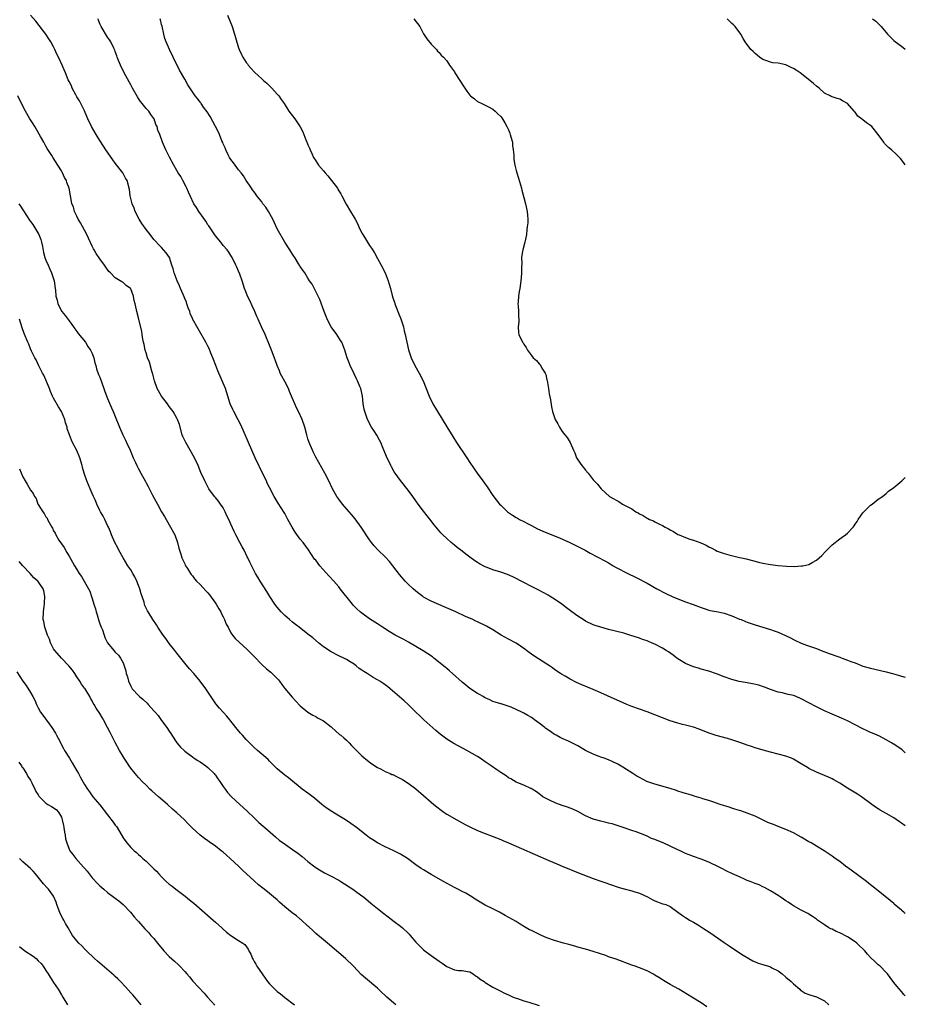
# Model space of a CAD drawing. Units: inches. Extents: x 2550000 to 2553000, y 1554000 to 1557000.
# Drawn here: x 2552770 to 2553000, y 1556249 to 1556505 of the extents above; entities that cross this region are included whole.
import ezdxf

# ---------------------------------------------------------------- set-up
doc = ezdxf.new("R2010")
doc.units = ezdxf.units.IN
doc.header["$MEASUREMENT"] = 0
doc.layers.add('LD25501554_10ft', color=31, linetype='Continuous')

msp = doc.modelspace()

# ---------------------------------------------------------------- linework, layer by layer
at = {"layer": 'LD25501554_10ft'}
for points, elevation in [([(2553000, 1556272.69), (2552999.62, 1556273), (2552999.29, 1556273.29), (2552999, 1556273.52), (2552997.15, 1556275.15), (2552997, 1556275.26), (2552996.07, 1556276.07), (2552991.62, 1556279.62), (2552991, 1556280.09), (2552989.89, 1556281), (2552985.98, 1556283.98), (2552984.51, 1556285), (2552983, 1556286.16), (2552981.79, 1556287), (2552981, 1556287.57), (2552978.95, 1556288.95), (2552977, 1556290.14), (2552975.57, 1556291), (2552975, 1556291.33), (2552973, 1556292.54), (2552971, 1556293.63), (2552969, 1556294.53), (2552967, 1556295.29), (2552965.79, 1556295.79), (2552965, 1556296.06), (2552964.36, 1556296.36), (2552962.98, 1556296.98), (2552961, 1556297.92), (2552959, 1556298.78), (2552957.32, 1556299.32), (2552957, 1556299.45), (2552955.76, 1556299.76), (2552955, 1556300.04), (2552954.26, 1556300.26), (2552952, 1556301), (2552949.81, 1556301.81), (2552949, 1556302.07), (2552947.5, 1556302.5), (2552947, 1556302.66), (2552945.18, 1556303.18), (2552945, 1556303.21), (2552943.65, 1556303.65), (2552943, 1556303.81), (2552942.14, 1556304.14), (2552941, 1556304.49), (2552940.63, 1556304.63), (2552939, 1556305.14), (2552935, 1556306.31), (2552932.97, 1556307), (2552931, 1556307.96), (2552930.36, 1556308.36), (2552929.26, 1556309), (2552926.69, 1556310.69), (2552925.43, 1556311.43), (2552924.1, 1556312.1), (2552923, 1556312.57), (2552921.85, 1556313), (2552921, 1556313.29), (2552920.52, 1556313.48), (2552919, 1556314.03), (2552917.03, 1556315.03), (2552915, 1556316.2), (2552913.47, 1556317), (2552912.59, 1556317.41), (2552911, 1556318.1), (2552910.4, 1556318.4), (2552909.4, 1556319), (2552909, 1556319.2), (2552907.91, 1556319.91), (2552906.75, 1556320.75), (2552906.47, 1556321), (2552905, 1556322.08), (2552903.8, 1556323), (2552903.33, 1556323.33), (2552903, 1556323.56), (2552902.07, 1556324.07), (2552901, 1556324.75), (2552900.82, 1556324.82), (2552900.45, 1556325), (2552897.73, 1556326.27), (2552895.09, 1556327.09), (2552895, 1556327.13), (2552893.57, 1556327.57), (2552893, 1556327.77), (2552892.2, 1556328.2), (2552891, 1556328.69), (2552890.81, 1556328.81), (2552890.44, 1556329), (2552889.52, 1556329.52), (2552889, 1556329.79), (2552887, 1556331.1), (2552885.99, 1556331.99), (2552885, 1556332.75), (2552882.47, 1556335), (2552881.71, 1556335.71), (2552881, 1556336.28), (2552880.62, 1556336.62), (2552877.7, 1556339), (2552877.31, 1556339.31), (2552876.14, 1556340.14), (2552874.91, 1556340.91), (2552873, 1556342.01), (2552871.12, 1556343.12), (2552869.84, 1556343.84), (2552867.64, 1556345), (2552866.07, 1556345.93), (2552864.33, 1556347), (2552863.55, 1556347.55), (2552863, 1556347.87), (2552862.33, 1556348.33), (2552861, 1556349.19), (2552859, 1556350.63), (2552858.53, 1556351), (2552857.74, 1556351.74), (2552856.75, 1556352.75), (2552856.53, 1556353), (2552853.39, 1556357), (2552853, 1556357.48), (2552851.68, 1556359), (2552850.39, 1556360.39), (2552848.1, 1556363), (2552847.6, 1556363.6), (2552847, 1556364.41), (2552846.73, 1556364.73), (2552845.9, 1556365.91), (2552845.1, 1556367.1), (2552843.71, 1556369), (2552843, 1556369.93), (2552841.71, 1556371.71), (2552840.92, 1556373), (2552839.81, 1556375), (2552839, 1556376.54), (2552838.83, 1556376.83), (2552837.26, 1556379.26), (2552836.21, 1556381), (2552835, 1556383.3), (2552834.45, 1556384.45), (2552834.21, 1556385), (2552833.48, 1556386.52), (2552831.32, 1556391), (2552830.41, 1556393), (2552827.58, 1556399.58), (2552826.89, 1556400.89), (2552825.74, 1556403), (2552825.52, 1556403.52), (2552824.82, 1556405), (2552823.9, 1556407.9), (2552823.57, 1556409), (2552822.75, 1556411), (2552822.18, 1556412.18), (2552821.86, 1556413), (2552821.6, 1556413.6), (2552821.06, 1556415), (2552820.52, 1556416.52), (2552820.33, 1556417), (2552819.82, 1556418.18), (2552819.36, 1556419.36), (2552819, 1556420.03), (2552818.45, 1556421), (2552816.53, 1556424.53), (2552815.06, 1556427.06), (2552815, 1556427.19), (2552814.45, 1556428.45), (2552814.3, 1556429), (2552813.95, 1556429.95), (2552813.6, 1556431), (2552813.44, 1556431.44), (2552813, 1556432.36), (2552812.84, 1556432.84), (2552812.57, 1556433.43), (2552811.94, 1556435), (2552811.7, 1556435.7), (2552811.04, 1556437), (2552810.3, 1556439), (2552810.04, 1556440.04), (2552809.69, 1556441), (2552809.02, 1556443.02), (2552808.2, 1556444.2), (2552807, 1556445.58), (2552806.29, 1556446.29), (2552805.33, 1556447.33), (2552805, 1556447.73), (2552804.07, 1556449), (2552803, 1556450.27), (2552801.89, 1556451.89), (2552801.17, 1556453), (2552800.14, 1556455), (2552799.86, 1556455.86), (2552799.38, 1556457), (2552798.87, 1556459), (2552798.65, 1556460.65), (2552798.07, 1556463), (2552797.65, 1556463.65), (2552796.93, 1556465), (2552795, 1556467.55), (2552794.4, 1556468.4), (2552793.93, 1556469), (2552793, 1556470.37), (2552792.54, 1556471), (2552791.95, 1556471.95), (2552791, 1556473.39), (2552790, 1556475), (2552788.84, 1556477), (2552787.89, 1556479), (2552787.65, 1556479.65), (2552787, 1556481.09), (2552786.04, 1556483), (2552785.68, 1556483.68), (2552785, 1556484.78), (2552784.73, 1556485.27), (2552783.84, 1556487), (2552783.59, 1556487.59), (2552783, 1556488.76), (2552782.8, 1556489.2), (2552782.06, 1556491), (2552781.74, 1556491.74), (2552781.21, 1556493), (2552780.29, 1556495), (2552779.86, 1556495.86), (2552779.35, 1556497), (2552779, 1556497.71), (2552778.26, 1556499), (2552777.79, 1556499.79), (2552776.99, 1556500.99), (2552774.39, 1556504.39), (2552773, 1556505.96)], 7400), ([(2552824.09, 1556505.91), (2552825.31, 1556503), (2552825.95, 1556501), (2552826.17, 1556500.17), (2552827, 1556497.49), (2552827.17, 1556497), (2552827.72, 1556495.72), (2552828.13, 1556495), (2552829, 1556493.65), (2552829.27, 1556493.27), (2552829.48, 1556493), (2552830.19, 1556492.19), (2552831.11, 1556491.11), (2552833, 1556489.39), (2552833.47, 1556489), (2552834.28, 1556488.28), (2552835.63, 1556487), (2552837, 1556485.43), (2552837.4, 1556485), (2552838.07, 1556484.07), (2552838.81, 1556483), (2552840.07, 1556481), (2552841.56, 1556479), (2552842.96, 1556476.96), (2552843.63, 1556475.63), (2552844.44, 1556473.56), (2552844.7, 1556473), (2552844.81, 1556472.81), (2552845, 1556472.31), (2552845.42, 1556471.42), (2552845.55, 1556471), (2552846.03, 1556470.03), (2552846.45, 1556469), (2552847, 1556468.09), (2552847.46, 1556467.46), (2552847.74, 1556467), (2552849, 1556465.53), (2552849.43, 1556465), (2552850.19, 1556464.19), (2552852.64, 1556461), (2552852.78, 1556460.78), (2552853, 1556460.36), (2552853.52, 1556459.52), (2552853.77, 1556459), (2552854.87, 1556456.87), (2552856.06, 1556455), (2552857, 1556453.44), (2552857.25, 1556453), (2552857.83, 1556451.83), (2552858.19, 1556451), (2552859, 1556449.35), (2552859.19, 1556449), (2552859.9, 1556447.9), (2552861, 1556446.15), (2552861.48, 1556445.47), (2552862.23, 1556444.23), (2552863, 1556442.79), (2552863.99, 1556441), (2552865, 1556439), (2552865.82, 1556437), (2552866.09, 1556436.09), (2552866.38, 1556435), (2552866.81, 1556433.19), (2552867, 1556432.57), (2552867.41, 1556431.41), (2552867.52, 1556431), (2552867.84, 1556430.16), (2552868.53, 1556428.53), (2552869.1, 1556427.1), (2552869.75, 1556425), (2552869.99, 1556423.99), (2552870.26, 1556423), (2552870.64, 1556421), (2552871.07, 1556419.07), (2552871.81, 1556417), (2552872.73, 1556415), (2552873.84, 1556413), (2552874.93, 1556411), (2552876.47, 1556407), (2552877.42, 1556405), (2552878.57, 1556403), (2552881.05, 1556399.05), (2552882.56, 1556396.56), (2552883.55, 1556395), (2552886.23, 1556391), (2552887, 1556389.81), (2552888.91, 1556387), (2552890.34, 1556385), (2552891.48, 1556383.48), (2552893, 1556381.25), (2552894.73, 1556379), (2552895, 1556378.68), (2552896.77, 1556377), (2552897, 1556376.82), (2552898.08, 1556376.08), (2552899, 1556375.55), (2552899.33, 1556375.33), (2552899.93, 1556375), (2552901, 1556374.48), (2552901.94, 1556373.94), (2552903, 1556373.43), (2552904.58, 1556372.58), (2552905.95, 1556371.95), (2552907, 1556371.52), (2552910.26, 1556370.26), (2552912.99, 1556369), (2552914.33, 1556368.33), (2552916.91, 1556367), (2552918.26, 1556366.26), (2552922.2, 1556364.2), (2552923, 1556363.7), (2552923.45, 1556363.45), (2552924.18, 1556363), (2552925, 1556362.55), (2552927.97, 1556361), (2552930.02, 1556360.02), (2552931.35, 1556359.35), (2552931.98, 1556359), (2552933, 1556358.46), (2552935.52, 1556357), (2552937.82, 1556355.82), (2552939.52, 1556355), (2552941, 1556354.37), (2552943, 1556353.62), (2552944.94, 1556352.94), (2552947, 1556352.15), (2552947.85, 1556351.85), (2552949, 1556351.49), (2552949.39, 1556351.39), (2552951.41, 1556351), (2552953, 1556350.67), (2552955, 1556349.98), (2552957, 1556349.15), (2552957.39, 1556349), (2552958.51, 1556348.51), (2552959, 1556348.33), (2552961, 1556347.65), (2552965, 1556346.4), (2552965.94, 1556346.06), (2552967, 1556345.7), (2552968.9, 1556344.9), (2552970.24, 1556344.24), (2552971, 1556343.82), (2552971.55, 1556343.55), (2552973, 1556342.89), (2552974.37, 1556342.37), (2552977, 1556341.46), (2552978.15, 1556341), (2552980.23, 1556340.23), (2552981, 1556339.93), (2552981.72, 1556339.72), (2552983, 1556339.21), (2552983.17, 1556339.17), (2552983.62, 1556339), (2552985, 1556338.51), (2552985.86, 1556338.14), (2552987, 1556337.74), (2552989, 1556336.95), (2552991, 1556336.37), (2552995, 1556335.44), (2552996.65, 1556335), (2552998.47, 1556334.47), (2552999, 1556334.35), (2553000, 1556334.03)], 7370), ([(2553000, 1556295.43), (2552999, 1556296.18), (2552998.51, 1556296.51), (2552997, 1556297.5), (2552995, 1556298.68), (2552993.51, 1556299.51), (2552993, 1556299.87), (2552992.29, 1556300.29), (2552991, 1556301.23), (2552989, 1556302.75), (2552988.65, 1556303), (2552987.64, 1556303.64), (2552985, 1556305.26), (2552983, 1556306.51), (2552981.42, 1556307.42), (2552981, 1556307.62), (2552980.07, 1556308.07), (2552977, 1556309.36), (2552975, 1556310.35), (2552974.58, 1556310.58), (2552973, 1556311.59), (2552971, 1556312.79), (2552970.51, 1556313), (2552969, 1556313.57), (2552967, 1556314.08), (2552965, 1556314.57), (2552963.09, 1556315.09), (2552961, 1556315.72), (2552960.05, 1556316.05), (2552959, 1556316.38), (2552957.34, 1556317), (2552955, 1556317.81), (2552953.85, 1556318.15), (2552950.93, 1556318.93), (2552949.4, 1556319.4), (2552947.94, 1556319.94), (2552946.52, 1556320.52), (2552945, 1556321.07), (2552943, 1556321.62), (2552942.22, 1556321.78), (2552941, 1556322.09), (2552939, 1556322.69), (2552937, 1556323.47), (2552935, 1556324.29), (2552933, 1556325.05), (2552929, 1556326.48), (2552927.72, 1556327), (2552925.84, 1556327.84), (2552924.43, 1556328.43), (2552921, 1556329.98), (2552919, 1556330.85), (2552917.49, 1556331.49), (2552916.07, 1556332.07), (2552914.68, 1556332.68), (2552913, 1556333.52), (2552911.72, 1556334.28), (2552910.8, 1556334.8), (2552910.53, 1556335), (2552909.61, 1556335.61), (2552909, 1556336.07), (2552908.45, 1556336.45), (2552907.7, 1556337), (2552907, 1556337.47), (2552903.59, 1556339.59), (2552903, 1556340.01), (2552902.43, 1556340.43), (2552901.72, 1556341), (2552901.3, 1556341.3), (2552899, 1556342.85), (2552897, 1556343.92), (2552895.11, 1556345), (2552893, 1556346.35), (2552891.32, 1556347.32), (2552889, 1556348.42), (2552888.59, 1556348.59), (2552887.74, 1556349), (2552885.85, 1556349.85), (2552883.38, 1556351), (2552880.35, 1556352.35), (2552877, 1556353.8), (2552875, 1556354.85), (2552874.79, 1556355), (2552873.78, 1556355.78), (2552873, 1556356.4), (2552872.28, 1556357), (2552871, 1556358.23), (2552870.22, 1556359), (2552868.75, 1556360.75), (2552867.03, 1556363), (2552866.12, 1556364.12), (2552865, 1556365.29), (2552863.25, 1556367), (2552862.17, 1556368.17), (2552861.5, 1556369), (2552861, 1556369.69), (2552858.82, 1556373), (2552857.21, 1556375.21), (2552856.3, 1556376.3), (2552855.66, 1556377), (2552853.93, 1556379), (2552853, 1556380.26), (2552852.48, 1556381), (2552851.35, 1556383), (2552850.39, 1556385), (2552849.37, 1556387), (2552847, 1556391.18), (2552846.4, 1556392.4), (2552846.13, 1556393), (2552845.3, 1556395), (2552845, 1556395.93), (2552844.7, 1556397), (2552844.17, 1556399), (2552843.48, 1556401), (2552842.56, 1556403), (2552842.03, 1556404.03), (2552841.59, 1556405), (2552841, 1556406.43), (2552840.22, 1556408.22), (2552839.9, 1556409), (2552839, 1556410.85), (2552838.22, 1556412.22), (2552837.8, 1556413), (2552837.58, 1556413.58), (2552836.96, 1556415), (2552836.49, 1556416.49), (2552835.53, 1556419), (2552835, 1556420.23), (2552833.87, 1556423), (2552832.94, 1556425.06), (2552832.04, 1556427), (2552831.72, 1556427.72), (2552831.19, 1556429), (2552830.51, 1556430.51), (2552829.88, 1556431.88), (2552829.34, 1556433), (2552829, 1556433.91), (2552828.55, 1556435), (2552827.89, 1556437), (2552827.31, 1556438.69), (2552827, 1556439.49), (2552826.5, 1556440.5), (2552826.29, 1556441), (2552825.32, 1556443), (2552825, 1556443.55), (2552824.43, 1556444.43), (2552824, 1556445), (2552823, 1556446.15), (2552822.35, 1556447), (2552821, 1556448.64), (2552819.23, 1556451.23), (2552819, 1556451.54), (2552818.46, 1556452.46), (2552816.71, 1556455), (2552816.05, 1556456.05), (2552815.41, 1556457), (2552814.4, 1556459), (2552814.01, 1556460.01), (2552813.53, 1556461), (2552813.41, 1556461.41), (2552812.53, 1556463), (2552812.02, 1556464.02), (2552811.34, 1556465), (2552811, 1556465.58), (2552810.23, 1556467), (2552809.05, 1556469.05), (2552808.09, 1556471), (2552807.76, 1556471.76), (2552807.26, 1556473), (2552806.53, 1556475), (2552806.06, 1556476.06), (2552805.83, 1556477), (2552805.55, 1556477.55), (2552805.08, 1556479), (2552805, 1556479.15), (2552804.19, 1556480.19), (2552803.66, 1556481), (2552803, 1556481.74), (2552801.98, 1556483), (2552801.52, 1556483.52), (2552801, 1556484.35), (2552800.74, 1556484.74), (2552799.46, 1556487), (2552799, 1556487.89), (2552797.34, 1556491), (2552796.32, 1556493), (2552795.83, 1556494.17), (2552795.51, 1556495), (2552795.43, 1556495.43), (2552795, 1556496.49), (2552794.87, 1556496.87), (2552794.58, 1556497.42), (2552793.85, 1556499), (2552793.53, 1556499.54), (2552793, 1556500.26), (2552791.35, 1556503), (2552791.22, 1556503.22), (2552791, 1556503.69), (2552790.61, 1556504.61), (2552790.47, 1556505)], 7390), ([(2553000, 1556314.45), (2552999.15, 1556315.15), (2552997, 1556316.66), (2552996.78, 1556316.78), (2552996.43, 1556317), (2552995, 1556317.81), (2552993.27, 1556318.73), (2552992.7, 1556319), (2552991.48, 1556319.48), (2552991, 1556319.71), (2552990.1, 1556320.1), (2552989, 1556320.6), (2552985, 1556322.74), (2552983.45, 1556323.45), (2552981, 1556324.45), (2552979, 1556325.35), (2552977, 1556326.33), (2552973, 1556328.44), (2552971.67, 1556329), (2552971, 1556329.26), (2552969.58, 1556329.58), (2552968.01, 1556329.99), (2552967, 1556330.17), (2552965, 1556330.83), (2552963.45, 1556331.45), (2552961.96, 1556331.96), (2552960.35, 1556332.35), (2552959, 1556332.59), (2552956.92, 1556332.92), (2552955, 1556333.41), (2552953, 1556334.16), (2552951, 1556334.93), (2552949, 1556335.57), (2552947, 1556336.14), (2552946.36, 1556336.36), (2552945, 1556336.78), (2552943, 1556337.64), (2552941, 1556338.82), (2552940.73, 1556339), (2552939.75, 1556339.75), (2552938.59, 1556340.59), (2552937.98, 1556341), (2552937, 1556341.61), (2552935, 1556342.64), (2552934.74, 1556342.74), (2552934.15, 1556343), (2552933.32, 1556343.32), (2552933, 1556343.47), (2552931.84, 1556343.84), (2552931, 1556344.17), (2552928.5, 1556345), (2552927, 1556345.45), (2552923, 1556346.47), (2552921.01, 1556347.01), (2552919.49, 1556347.49), (2552919, 1556347.68), (2552917, 1556348.63), (2552916.4, 1556349), (2552915, 1556349.91), (2552913.51, 1556351), (2552912.1, 1556352.1), (2552910.89, 1556353), (2552909, 1556354.27), (2552907.84, 1556355), (2552907.31, 1556355.31), (2552906.03, 1556356.03), (2552904.73, 1556356.73), (2552903, 1556357.61), (2552901, 1556358.61), (2552898.12, 1556360.12), (2552896.73, 1556360.73), (2552895, 1556361.32), (2552893, 1556361.93), (2552891.48, 1556362.52), (2552891, 1556362.68), (2552889.47, 1556363.47), (2552889, 1556363.79), (2552888.27, 1556364.27), (2552887, 1556365.24), (2552885.99, 1556365.99), (2552885, 1556366.77), (2552883.73, 1556367.73), (2552883, 1556368.32), (2552882.18, 1556369), (2552881, 1556370.02), (2552879.97, 1556371), (2552879.49, 1556371.49), (2552879, 1556372.09), (2552878.57, 1556372.57), (2552878.23, 1556373), (2552877.69, 1556373.69), (2552877, 1556374.62), (2552875.95, 1556375.95), (2552875, 1556377.13), (2552873.59, 1556379), (2552873, 1556379.85), (2552872.23, 1556381), (2552871, 1556382.65), (2552869, 1556385.12), (2552867.65, 1556387), (2552867.39, 1556387.39), (2552866.67, 1556388.67), (2552866.49, 1556389), (2552865.39, 1556391.39), (2552864.79, 1556392.79), (2552864.53, 1556393.47), (2552863.88, 1556395), (2552863.59, 1556395.59), (2552862.88, 1556396.88), (2552862.13, 1556398.13), (2552861.51, 1556399), (2552860.44, 1556401), (2552859.74, 1556403), (2552859.6, 1556403.6), (2552859.36, 1556405), (2552859.13, 1556407), (2552858.69, 1556409), (2552858.49, 1556409.51), (2552857.86, 1556411), (2552857.56, 1556411.56), (2552857, 1556412.84), (2552855.94, 1556415), (2552855.66, 1556415.66), (2552855.15, 1556417), (2552854.52, 1556419), (2552853.74, 1556421), (2552853.46, 1556421.46), (2552852.46, 1556423), (2552851.04, 1556425), (2552849.97, 1556427), (2552849.73, 1556427.73), (2552849.16, 1556429), (2552848.11, 1556432.11), (2552847.68, 1556433), (2552846.1, 1556436.1), (2552845.42, 1556437), (2552845, 1556437.62), (2552844.17, 1556439), (2552843.7, 1556439.7), (2552843, 1556440.67), (2552842.89, 1556440.89), (2552842.46, 1556441.54), (2552841.56, 1556443), (2552841.37, 1556443.37), (2552841, 1556443.85), (2552840.58, 1556444.58), (2552840.28, 1556445), (2552839, 1556446.97), (2552837, 1556450.47), (2552836.23, 1556452.23), (2552835.86, 1556453), (2552834.72, 1556455), (2552834.07, 1556456.07), (2552833.31, 1556457), (2552833, 1556457.45), (2552831.76, 1556459), (2552831.48, 1556459.48), (2552831, 1556460.07), (2552830.61, 1556460.61), (2552830.31, 1556461), (2552829.83, 1556461.83), (2552829, 1556462.99), (2552828.23, 1556464.23), (2552827.66, 1556465), (2552827, 1556465.78), (2552825.64, 1556467.64), (2552825, 1556468.43), (2552824.67, 1556469), (2552824.31, 1556469.69), (2552823.66, 1556471), (2552823.48, 1556471.48), (2552823, 1556472.54), (2552822.88, 1556472.88), (2552822.67, 1556473.33), (2552822.02, 1556475), (2552821.72, 1556475.72), (2552821.04, 1556477.04), (2552819.61, 1556479.61), (2552818.83, 1556480.83), (2552817.92, 1556482.08), (2552817.28, 1556483), (2552817.18, 1556483.18), (2552817, 1556483.38), (2552816.32, 1556484.32), (2552815.76, 1556485), (2552815, 1556486.03), (2552813.85, 1556487.85), (2552813, 1556489.3), (2552811.67, 1556491.67), (2552810.03, 1556495), (2552809.08, 1556497), (2552808.23, 1556499), (2552807.89, 1556499.89), (2552807.63, 1556501), (2552807.12, 1556503.12), (2552807, 1556503.54), (2552806.75, 1556504.75), (2552806.67, 1556505)], 7380), ([(2552872.49, 1556505), (2552874.01, 1556503), (2552875, 1556501.14), (2552875.83, 1556499.83), (2552877, 1556498.46), (2552878.33, 1556497), (2552878.64, 1556496.64), (2552879, 1556496.28), (2552879.56, 1556495.56), (2552880.15, 1556495), (2552881, 1556494.07), (2552881.7, 1556493), (2552882.23, 1556492.23), (2552883, 1556491.21), (2552883.14, 1556491), (2552884.44, 1556489), (2552885, 1556487.99), (2552885.66, 1556487), (2552886.24, 1556486.24), (2552887, 1556485.17), (2552887.19, 1556485), (2552888.23, 1556484.23), (2552889, 1556483.54), (2552890.09, 1556483), (2552891, 1556482.58), (2552891.88, 1556482.12), (2552893, 1556481.51), (2552893.57, 1556481), (2552894.3, 1556480.3), (2552895, 1556479.67), (2552895.3, 1556479.3), (2552896.05, 1556477.95), (2552896.6, 1556477), (2552897, 1556476.19), (2552897.35, 1556475.35), (2552897.48, 1556475), (2552897.68, 1556474.32), (2552898.03, 1556473), (2552898.09, 1556472.09), (2552898.27, 1556471), (2552898.38, 1556469.62), (2552898.39, 1556469), (2552898.43, 1556468.43), (2552898.64, 1556467), (2552899, 1556465.63), (2552899.19, 1556465), (2552899.66, 1556463.66), (2552900.44, 1556461), (2552900.52, 1556460.52), (2552901, 1556458.64), (2552901.44, 1556457), (2552901.88, 1556455), (2552901.99, 1556453.99), (2552902.03, 1556453), (2552902.03, 1556452.03), (2552901.89, 1556451), (2552901.76, 1556450.24), (2552901.68, 1556449), (2552901.36, 1556447.36), (2552901.31, 1556447), (2552900.75, 1556445), (2552900.69, 1556444.69), (2552900.44, 1556443), (2552900.47, 1556441.53), (2552900.42, 1556440.42), (2552900.41, 1556439), (2552900.29, 1556437.71), (2552900.24, 1556437), (2552899.99, 1556435), (2552899.82, 1556434.18), (2552899.64, 1556433), (2552899.53, 1556431.53), (2552899.47, 1556431), (2552899.51, 1556430.49), (2552899.6, 1556429), (2552899.59, 1556427.59), (2552899.69, 1556427), (2552899.72, 1556426.28), (2552899.52, 1556425), (2552899.59, 1556423.59), (2552899.68, 1556423), (2552900.69, 1556421), (2552900.83, 1556420.83), (2552901, 1556420.56), (2552901.65, 1556419.65), (2552901.99, 1556419), (2552903, 1556417.58), (2552903.45, 1556417), (2552904.27, 1556416.27), (2552905, 1556415.39), (2552905.21, 1556415.21), (2552905.67, 1556414.33), (2552906.53, 1556413), (2552906.68, 1556412.68), (2552907, 1556411.3), (2552907.07, 1556411.07), (2552907.41, 1556409), (2552907.62, 1556407.62), (2552907.96, 1556406.04), (2552908.21, 1556404.21), (2552908.47, 1556403), (2552909.12, 1556401), (2552909.81, 1556399.81), (2552910.24, 1556399), (2552910.55, 1556398.55), (2552911, 1556397.81), (2552911.67, 1556397), (2552912.26, 1556396.26), (2552913.01, 1556395.01), (2552913.9, 1556393), (2552914.27, 1556392.27), (2552914.7, 1556391), (2552915, 1556390.51), (2552916.04, 1556389), (2552916.5, 1556388.5), (2552917, 1556387.82), (2552917.68, 1556387), (2552919, 1556385.33), (2552919.27, 1556385), (2552920.15, 1556384.15), (2552921.07, 1556383), (2552923.21, 1556381), (2552924.4, 1556380.4), (2552925, 1556380), (2552925.67, 1556379.67), (2552926.61, 1556379), (2552927, 1556378.83), (2552927.45, 1556378.55), (2552929, 1556377.74), (2552930.06, 1556377), (2552930.69, 1556376.69), (2552931, 1556376.44), (2552932.01, 1556376.01), (2552933, 1556375.31), (2552933.22, 1556375.22), (2552933.62, 1556375), (2552934.64, 1556374.64), (2552935, 1556374.42), (2552936.23, 1556373.77), (2552937, 1556373.43), (2552937.72, 1556373), (2552938.57, 1556372.57), (2552939, 1556372.28), (2552939.85, 1556371.85), (2552941, 1556371.14), (2552941.3, 1556371), (2552943, 1556370.32), (2552944.07, 1556369.93), (2552945, 1556369.64), (2552946.92, 1556368.92), (2552948.3, 1556368.3), (2552949, 1556367.92), (2552949.64, 1556367.64), (2552950.73, 1556367), (2552951.21, 1556366.79), (2552953, 1556366.15), (2552954.21, 1556365.79), (2552957, 1556365.13), (2552957.49, 1556365), (2552958.74, 1556364.74), (2552960.31, 1556364.31), (2552961.9, 1556363.9), (2552963, 1556363.65), (2552965, 1556363.29), (2552967, 1556363.04), (2552969.13, 1556362.87), (2552971.17, 1556362.83), (2552973.07, 1556362.93), (2552973.42, 1556363), (2552975, 1556363.35), (2552975.87, 1556363.87), (2552977, 1556364.46), (2552977.63, 1556365), (2552978.32, 1556365.68), (2552979.28, 1556366.72), (2552981, 1556368.42), (2552983, 1556369.96), (2552983.63, 1556370.37), (2552984.46, 1556371), (2552985, 1556371.47), (2552986.43, 1556373), (2552986.69, 1556373.31), (2552987, 1556373.79), (2552987.49, 1556374.51), (2552987.81, 1556375), (2552989, 1556376.7), (2552989.27, 1556377), (2552990.13, 1556377.87), (2552991, 1556378.68), (2552991.43, 1556379), (2552993, 1556380.25), (2552994.05, 1556381), (2552995, 1556381.71), (2552995.68, 1556382.32), (2552997, 1556383.28), (2552999.07, 1556385), (2553000, 1556385.89)], 7360), ([(2553000, 1556467.12), (2552999.6, 1556467.6), (2552998.74, 1556468.74), (2552998.53, 1556469), (2552997.76, 1556469.76), (2552996.38, 1556471), (2552995.62, 1556471.62), (2552994.62, 1556472.62), (2552994.39, 1556473), (2552992.96, 1556475), (2552991.28, 1556477), (2552991, 1556477.29), (2552989.95, 1556477.95), (2552989, 1556478.75), (2552987.68, 1556479.68), (2552987, 1556480.72), (2552986.85, 1556480.85), (2552986.76, 1556481), (2552985, 1556483.02), (2552983.68, 1556483.68), (2552983, 1556484.13), (2552982.28, 1556484.28), (2552980.8, 1556484.8), (2552980.47, 1556485), (2552979, 1556485.72), (2552977.61, 1556487), (2552977, 1556487.47), (2552976.17, 1556488.17), (2552975.27, 1556489), (2552972.74, 1556491), (2552971.69, 1556491.69), (2552971, 1556492.09), (2552970.37, 1556492.37), (2552968.97, 1556493.03), (2552967, 1556493.5), (2552965.61, 1556493.61), (2552965, 1556493.77), (2552963.81, 1556494.19), (2552963, 1556494.43), (2552962.15, 1556495), (2552961.55, 1556495.55), (2552961, 1556495.99), (2552960.52, 1556496.52), (2552959.95, 1556497), (2552958.45, 1556499), (2552957.89, 1556499.89), (2552957.3, 1556501), (2552955.84, 1556503), (2552955.44, 1556503.44), (2552955, 1556503.81), (2552954.39, 1556504.39), (2552953.81, 1556505)], 7350), ([(2552991.51, 1556505), (2552992.36, 1556504.36), (2552993.38, 1556503.38), (2552993.71, 1556503), (2552995.38, 1556501), (2552997, 1556499.36), (2552997.42, 1556499), (2552999, 1556497.88), (2553000, 1556497.16)], 7340), ([(2553000, 1556251.27), (2552999.66, 1556251.66), (2552999, 1556252.41), (2552997.82, 1556253.82), (2552997, 1556254.76), (2552996.11, 1556256.11), (2552995.38, 1556257), (2552995, 1556257.37), (2552993.46, 1556259), (2552993.21, 1556259.21), (2552993, 1556259.36), (2552992.15, 1556260.15), (2552991, 1556261.29), (2552990.16, 1556262.16), (2552989.5, 1556263), (2552989, 1556263.53), (2552988.2, 1556264.2), (2552987.42, 1556265), (2552987, 1556265.36), (2552985, 1556266.66), (2552983, 1556267.64), (2552982.05, 1556268.05), (2552981, 1556268.58), (2552980.7, 1556268.7), (2552980.18, 1556269), (2552979, 1556269.75), (2552977.25, 1556271), (2552977, 1556271.2), (2552975.95, 1556271.95), (2552975, 1556272.55), (2552974.71, 1556272.71), (2552973, 1556273.57), (2552971, 1556274.65), (2552970.46, 1556275), (2552969.61, 1556275.61), (2552969, 1556276.01), (2552968.41, 1556276.41), (2552967.5, 1556277), (2552967, 1556277.34), (2552965, 1556278.6), (2552964.22, 1556279), (2552963.44, 1556279.44), (2552963, 1556279.64), (2552962.11, 1556280.11), (2552961, 1556280.47), (2552960.65, 1556280.65), (2552959.71, 1556281), (2552959, 1556281.29), (2552958.49, 1556281.51), (2552957, 1556282.21), (2552955.19, 1556283), (2552953.72, 1556283.72), (2552952.36, 1556284.36), (2552951, 1556285.08), (2552949.69, 1556285.69), (2552949, 1556286.05), (2552947, 1556286.8), (2552945, 1556287.47), (2552943.93, 1556287.93), (2552943, 1556288.28), (2552941.55, 1556289), (2552941, 1556289.23), (2552937.16, 1556291), (2552935.61, 1556291.61), (2552935, 1556291.89), (2552934.18, 1556292.18), (2552933, 1556292.77), (2552932.44, 1556293), (2552930.14, 1556293.86), (2552929, 1556294.22), (2552927.08, 1556294.92), (2552925.46, 1556295.46), (2552923.94, 1556295.94), (2552923, 1556296.15), (2552922.34, 1556296.34), (2552921, 1556296.63), (2552919, 1556297.2), (2552917, 1556298.06), (2552915, 1556299.16), (2552913.77, 1556299.77), (2552913, 1556300.08), (2552912.33, 1556300.33), (2552911, 1556300.77), (2552909.35, 1556301.35), (2552909, 1556301.49), (2552908.04, 1556301.96), (2552907, 1556302.42), (2552905.94, 1556303), (2552905.41, 1556303.41), (2552905, 1556303.77), (2552904.29, 1556304.29), (2552903.15, 1556305), (2552903, 1556305.12), (2552902.82, 1556305.18), (2552901, 1556306), (2552899.42, 1556306.58), (2552899, 1556306.77), (2552897.66, 1556307.66), (2552897, 1556307.94), (2552896.42, 1556308.42), (2552895, 1556309.29), (2552894.01, 1556310.01), (2552892.5, 1556311), (2552891, 1556312.11), (2552889.7, 1556313), (2552889, 1556313.43), (2552886.24, 1556315), (2552882.85, 1556316.85), (2552881, 1556317.97), (2552879.26, 1556319.26), (2552878.18, 1556320.18), (2552875.06, 1556323), (2552874, 1556324), (2552872.96, 1556325), (2552871, 1556326.97), (2552869.95, 1556327.95), (2552866.31, 1556331), (2552865.61, 1556331.61), (2552864.46, 1556332.46), (2552863.64, 1556333), (2552863, 1556333.38), (2552861.95, 1556333.95), (2552860.33, 1556335), (2552859.5, 1556335.5), (2552859, 1556335.89), (2552858.32, 1556336.32), (2552857.51, 1556337), (2552857, 1556337.39), (2552855.94, 1556338.06), (2552855, 1556338.64), (2552854.28, 1556339), (2552853, 1556339.58), (2552851, 1556340.64), (2552849, 1556341.97), (2552847.69, 1556343), (2552846.24, 1556344.24), (2552845, 1556345.23), (2552842.7, 1556347), (2552841.76, 1556347.76), (2552841, 1556348.33), (2552840.16, 1556349), (2552839, 1556350.05), (2552838.53, 1556350.53), (2552838.03, 1556351), (2552837, 1556352.21), (2552836.36, 1556353), (2552835.06, 1556355), (2552834.3, 1556356.3), (2552832.57, 1556359), (2552831.99, 1556360), (2552831.38, 1556361), (2552831, 1556361.7), (2552829.89, 1556363.89), (2552829.4, 1556365), (2552829.26, 1556365.26), (2552828.4, 1556367), (2552827.89, 1556367.89), (2552827.34, 1556369), (2552826.27, 1556371), (2552825.85, 1556371.85), (2552825, 1556373.79), (2552824.44, 1556375), (2552823.97, 1556375.97), (2552823.53, 1556377), (2552823, 1556378), (2552822.33, 1556379), (2552821.77, 1556379.77), (2552821, 1556380.73), (2552820.75, 1556381), (2552819.24, 1556383), (2552819, 1556383.44), (2552818.23, 1556385), (2552817.23, 1556387.23), (2552816.52, 1556389), (2552815.57, 1556391), (2552814.45, 1556393), (2552813.27, 1556395), (2552812.56, 1556396.56), (2552812.36, 1556397), (2552811.63, 1556399.63), (2552811.18, 1556401), (2552811, 1556401.34), (2552810.02, 1556403), (2552809, 1556404.34), (2552808.53, 1556405), (2552806.98, 1556406.98), (2552805.89, 1556409), (2552805.19, 1556411), (2552805, 1556411.66), (2552804.75, 1556412.75), (2552804.68, 1556413), (2552804.51, 1556413.49), (2552803.84, 1556415.84), (2552803.35, 1556417), (2552803, 1556418.25), (2552802.73, 1556419), (2552802.46, 1556420.46), (2552802.32, 1556421), (2552802.15, 1556421.85), (2552802.01, 1556423), (2552801.92, 1556423.92), (2552801.09, 1556426.91), (2552801, 1556427.34), (2552800.55, 1556429), (2552800.54, 1556429.46), (2552800.18, 1556431), (2552799.86, 1556431.86), (2552799.73, 1556433), (2552799, 1556434.91), (2552798.95, 1556435), (2552797.78, 1556435.78), (2552797, 1556436.49), (2552796.67, 1556436.67), (2552796.27, 1556437), (2552795, 1556437.74), (2552793.75, 1556439), (2552793.35, 1556439.35), (2552792.5, 1556440.5), (2552792.17, 1556441), (2552791, 1556442.64), (2552790.07, 1556444.07), (2552789.5, 1556445), (2552789.31, 1556445.31), (2552789, 1556445.93), (2552788.04, 1556448.04), (2552787.58, 1556449), (2552787, 1556450.15), (2552786.01, 1556452.02), (2552785.4, 1556453), (2552785, 1556453.8), (2552784.45, 1556455), (2552784.14, 1556456.14), (2552783.75, 1556457), (2552783.42, 1556458.58), (2552783.36, 1556459), (2552783.03, 1556461), (2552782.46, 1556462.46), (2552782.3, 1556463), (2552781.83, 1556463.83), (2552781.27, 1556465), (2552781, 1556465.49), (2552780.08, 1556467), (2552778.87, 1556468.87), (2552778.5, 1556469.5), (2552777.35, 1556471.35), (2552777, 1556471.94), (2552776.42, 1556473), (2552775.6, 1556474.4), (2552774.46, 1556476.46), (2552774.08, 1556477), (2552773.7, 1556477.7), (2552772.84, 1556479), (2552771.66, 1556481), (2552770.65, 1556483), (2552769.69, 1556485)], 7410), ([(2552769.95, 1556457), (2552770.39, 1556456.39), (2552771, 1556455.43), (2552771.18, 1556455.18), (2552772.76, 1556452.76), (2552773, 1556452.4), (2552773.59, 1556451.59), (2552775.15, 1556449), (2552775.66, 1556447.66), (2552775.86, 1556447), (2552776.09, 1556445.91), (2552776.35, 1556444.35), (2552776.73, 1556443), (2552777, 1556442.31), (2552777.56, 1556441), (2552778.03, 1556440.03), (2552778.46, 1556439), (2552779.11, 1556437), (2552779.41, 1556435), (2552779.44, 1556434.56), (2552779.59, 1556433), (2552779.91, 1556431.91), (2552780.08, 1556431), (2552781.12, 1556429), (2552781.96, 1556427.96), (2552783, 1556426.6), (2552784.13, 1556425), (2552784.46, 1556424.46), (2552785, 1556423.78), (2552785.32, 1556423.32), (2552787.24, 1556421), (2552787.9, 1556419.9), (2552788.57, 1556419), (2552789, 1556418.07), (2552789.42, 1556417), (2552789.7, 1556415.7), (2552789.93, 1556415), (2552790.14, 1556414.14), (2552790.67, 1556412.67), (2552791, 1556411.91), (2552791.53, 1556410.47), (2552792.04, 1556409), (2552792.26, 1556408.27), (2552793, 1556406.43), (2552794.01, 1556404.01), (2552794.46, 1556403), (2552795, 1556401.71), (2552796.08, 1556399), (2552796.96, 1556397), (2552797.62, 1556395.62), (2552797.93, 1556395), (2552798.82, 1556393), (2552799, 1556392.54), (2552799.66, 1556391), (2552800.21, 1556389.79), (2552800.57, 1556389), (2552801, 1556388.16), (2552801.63, 1556387), (2552802.84, 1556384.84), (2552803, 1556384.53), (2552803.56, 1556383.56), (2552804.66, 1556381.34), (2552805.62, 1556379.62), (2552805.92, 1556379), (2552807.01, 1556377), (2552807.75, 1556375.75), (2552808.16, 1556375), (2552809.36, 1556373), (2552810.41, 1556371), (2552811.16, 1556369), (2552811.51, 1556367.51), (2552811.67, 1556367), (2552812.02, 1556365.98), (2552812.3, 1556365), (2552812.49, 1556364.49), (2552813, 1556363.52), (2552813.16, 1556363.16), (2552813.25, 1556363), (2552813.7, 1556362.3), (2552814.47, 1556361), (2552814.68, 1556360.68), (2552815, 1556360.34), (2552815.56, 1556359.56), (2552816.08, 1556359), (2552817, 1556358.1), (2552818.46, 1556356.46), (2552819, 1556355.92), (2552819.42, 1556355.42), (2552821, 1556353.3), (2552821.2, 1556353), (2552821.84, 1556351.84), (2552822.35, 1556351), (2552822.54, 1556350.54), (2552823, 1556349.74), (2552823.36, 1556349), (2552823.8, 1556347.8), (2552824.25, 1556347), (2552825, 1556345.6), (2552825.41, 1556345), (2552826.11, 1556344.11), (2552827.12, 1556343.12), (2552829.25, 1556341.25), (2552829.5, 1556341), (2552830.22, 1556340.22), (2552831, 1556339.46), (2552833, 1556337.32), (2552834.2, 1556336.2), (2552835, 1556335.61), (2552835.33, 1556335.33), (2552835.69, 1556335), (2552837, 1556333.67), (2552837.32, 1556333.32), (2552837.57, 1556333), (2552838.17, 1556332.17), (2552839, 1556331.11), (2552840.86, 1556328.86), (2552841.81, 1556327.81), (2552843, 1556326.63), (2552845, 1556325), (2552846.22, 1556324.22), (2552847, 1556323.83), (2552847.51, 1556323.51), (2552848.5, 1556323), (2552849, 1556322.7), (2552851, 1556321.17), (2552851.21, 1556321), (2552852.13, 1556320.13), (2552853.21, 1556319.21), (2552853.5, 1556319), (2552854.28, 1556318.28), (2552855, 1556317.68), (2552855.71, 1556317), (2552856.32, 1556316.32), (2552857, 1556315.64), (2552857.3, 1556315.3), (2552859, 1556313.64), (2552860.41, 1556312.41), (2552861.53, 1556311.53), (2552863, 1556310.59), (2552863.79, 1556310.21), (2552865, 1556309.59), (2552866.33, 1556309), (2552866.8, 1556308.8), (2552867, 1556308.74), (2552868.18, 1556308.18), (2552869.52, 1556307.52), (2552871, 1556306.56), (2552873, 1556305.02), (2552877, 1556301.61), (2552877.66, 1556301), (2552878.4, 1556300.4), (2552879.52, 1556299.52), (2552880.23, 1556299), (2552881, 1556298.5), (2552883.59, 1556297), (2552885, 1556296.23), (2552885.81, 1556295.81), (2552887, 1556295.16), (2552889, 1556294.22), (2552891, 1556293.42), (2552892.78, 1556292.78), (2552895, 1556291.89), (2552895.6, 1556291.61), (2552897, 1556291.07), (2552900.4, 1556289.6), (2552903.99, 1556287.99), (2552907.54, 1556286.46), (2552909.56, 1556285.57), (2552910.97, 1556285), (2552915.24, 1556283.24), (2552919, 1556281.74), (2552921, 1556281.07), (2552922.59, 1556280.59), (2552923, 1556280.4), (2552924.05, 1556280.05), (2552925, 1556279.69), (2552925.49, 1556279.49), (2552927, 1556279.1), (2552927.07, 1556279.07), (2552929, 1556278.59), (2552929.58, 1556278.42), (2552931, 1556277.95), (2552933.07, 1556277), (2552934.3, 1556276.3), (2552935, 1556275.94), (2552935.7, 1556275.7), (2552937, 1556275.22), (2552937.19, 1556275.19), (2552937.83, 1556275), (2552939, 1556274.5), (2552941, 1556273.07), (2552942.17, 1556272.17), (2552943, 1556271.68), (2552943.37, 1556271.37), (2552944.01, 1556271), (2552945, 1556270.45), (2552946.35, 1556269.65), (2552947.38, 1556269), (2552948.35, 1556268.35), (2552949, 1556267.96), (2552950.4, 1556267), (2552953, 1556265.17), (2552954.28, 1556264.28), (2552956.17, 1556263), (2552957.89, 1556261.89), (2552959.36, 1556261), (2552960.43, 1556260.43), (2552961, 1556260.16), (2552961.83, 1556259.83), (2552963, 1556259.42), (2552964.49, 1556259), (2552965, 1556258.83), (2552965.4, 1556258.6), (2552967, 1556257.78), (2552968.05, 1556257), (2552969, 1556256.17), (2552970.4, 1556255), (2552971, 1556254.43), (2552972.59, 1556253), (2552972.82, 1556252.82), (2552973, 1556252.7), (2552974.03, 1556252.03), (2552975, 1556251.67), (2552975.46, 1556251.46), (2552977, 1556251.02), (2552979, 1556250.04), (2552980.18, 1556249)], 7420), ([(2552948.48, 1556248.48), (2552947, 1556249.49), (2552944.59, 1556251), (2552941.23, 1556253), (2552939, 1556254.23), (2552937.27, 1556255.27), (2552937, 1556255.45), (2552936.03, 1556256.03), (2552935, 1556256.71), (2552934.46, 1556257), (2552933, 1556257.76), (2552931, 1556258.56), (2552929.87, 1556259), (2552929, 1556259.3), (2552925, 1556260.82), (2552923, 1556261.48), (2552922.26, 1556261.74), (2552919, 1556262.83), (2552917, 1556263.42), (2552915, 1556263.97), (2552914.22, 1556264.22), (2552912.66, 1556264.66), (2552911.31, 1556265), (2552909, 1556265.66), (2552907, 1556266.39), (2552905.61, 1556267), (2552903.84, 1556267.84), (2552903, 1556268.26), (2552902.49, 1556268.49), (2552901.58, 1556269), (2552901.21, 1556269.21), (2552900.07, 1556269.93), (2552899, 1556270.58), (2552896.19, 1556272.19), (2552894.73, 1556273), (2552893, 1556273.86), (2552891, 1556274.89), (2552889.64, 1556275.64), (2552888.42, 1556276.42), (2552887.52, 1556277), (2552885.93, 1556277.93), (2552885, 1556278.41), (2552883.9, 1556279), (2552883, 1556279.45), (2552880.19, 1556281), (2552877, 1556282.82), (2552875, 1556284.04), (2552874.39, 1556284.39), (2552873, 1556285.34), (2552870.84, 1556287), (2552869, 1556288.11), (2552867.24, 1556289), (2552865, 1556290), (2552863.02, 1556291.02), (2552861.8, 1556291.8), (2552861, 1556292.33), (2552860.1, 1556293), (2552857.55, 1556295), (2552856.08, 1556296.08), (2552854.7, 1556297), (2552853, 1556298.06), (2552851.16, 1556299.16), (2552849.97, 1556299.97), (2552849, 1556300.68), (2552848.59, 1556301), (2552846.66, 1556302.66), (2552845, 1556303.93), (2552843.51, 1556305), (2552843, 1556305.39), (2552841, 1556307.01), (2552839.93, 1556307.93), (2552839, 1556308.6), (2552837, 1556310.29), (2552836.26, 1556311), (2552835.64, 1556311.64), (2552835, 1556312.25), (2552834.64, 1556312.64), (2552831.9, 1556315), (2552831, 1556315.81), (2552829.78, 1556317), (2552829.41, 1556317.41), (2552829, 1556317.88), (2552827.97, 1556319), (2552827.52, 1556319.52), (2552826.31, 1556321), (2552824.72, 1556323), (2552823.91, 1556323.91), (2552822.02, 1556326.02), (2552821.12, 1556327.12), (2552818.45, 1556331), (2552817.01, 1556333), (2552815.38, 1556335), (2552814.23, 1556336.23), (2552813, 1556337.68), (2552812.01, 1556339), (2552811, 1556340.3), (2552810.48, 1556341), (2552809, 1556342.83), (2552808.08, 1556344.08), (2552807.41, 1556345), (2552806.05, 1556347), (2552805.66, 1556347.66), (2552804.74, 1556349), (2552803.49, 1556351), (2552803.32, 1556351.32), (2552802.67, 1556352.67), (2552802.57, 1556353), (2552802.47, 1556353.53), (2552802, 1556355), (2552801.72, 1556355.72), (2552801.39, 1556357), (2552801, 1556357.88), (2552800.58, 1556359), (2552800.07, 1556360.07), (2552799.56, 1556361), (2552799, 1556361.91), (2552798.24, 1556363), (2552797, 1556365), (2552795.89, 1556367), (2552795.62, 1556367.62), (2552794.84, 1556369), (2552794.01, 1556371), (2552793.77, 1556371.77), (2552793.23, 1556373), (2552793, 1556373.44), (2552792.26, 1556375), (2552791.88, 1556375.88), (2552791.15, 1556377), (2552791, 1556377.31), (2552790.19, 1556379), (2552789.89, 1556379.89), (2552789.32, 1556381), (2552789, 1556381.71), (2552788.49, 1556383), (2552788.03, 1556384.03), (2552787.64, 1556385), (2552787, 1556386.76), (2552786.92, 1556387), (2552786.5, 1556388.5), (2552786.38, 1556389), (2552785.81, 1556391), (2552785, 1556392.95), (2552783.93, 1556395), (2552783.63, 1556395.63), (2552783.1, 1556397), (2552782.55, 1556398.55), (2552782.47, 1556399), (2552782.09, 1556400.09), (2552781.87, 1556401), (2552781.05, 1556403), (2552780.24, 1556404.24), (2552779, 1556406.49), (2552778.74, 1556407), (2552778.2, 1556408.2), (2552777.89, 1556409), (2552776.45, 1556412.45), (2552776.12, 1556413), (2552775.14, 1556414.86), (2552774.46, 1556416.46), (2552774.14, 1556417), (2552773.29, 1556418.71), (2552773, 1556419.35), (2552772.52, 1556420.52), (2552772.29, 1556421), (2552771.33, 1556423.33), (2552770.8, 1556424.8), (2552770.1, 1556427)], 7430), ([(2552770.11, 1556388.11), (2552771, 1556386.09), (2552771.57, 1556385), (2552772.16, 1556384.16), (2552773, 1556382.64), (2552773.72, 1556381.72), (2552774.03, 1556381), (2552774.43, 1556380.43), (2552774.93, 1556379), (2552775, 1556378.88), (2552776.2, 1556377), (2552776.57, 1556376.57), (2552777, 1556375.68), (2552777.3, 1556375.3), (2552777.43, 1556375), (2552777.81, 1556374.19), (2552778.5, 1556373), (2552778.71, 1556372.71), (2552779, 1556372.05), (2552779.41, 1556371.41), (2552779.55, 1556371), (2552780.38, 1556369.62), (2552781, 1556368.66), (2552781.71, 1556367.71), (2552782.46, 1556366.46), (2552783, 1556365.45), (2552783.91, 1556363.91), (2552784.4, 1556363), (2552785, 1556361.98), (2552785.62, 1556361), (2552786.21, 1556360.21), (2552788.04, 1556357), (2552788.35, 1556356.35), (2552788.85, 1556355), (2552789, 1556354.52), (2552789.42, 1556353), (2552789.82, 1556351.82), (2552789.99, 1556351), (2552790.27, 1556350.27), (2552790.72, 1556348.72), (2552791, 1556347.92), (2552791.37, 1556347), (2552791.65, 1556346.35), (2552792.14, 1556345), (2552792.32, 1556344.32), (2552793, 1556343), (2552794.62, 1556341), (2552795, 1556340.58), (2552795.79, 1556339.79), (2552796.39, 1556339), (2552797, 1556337.8), (2552797.32, 1556337), (2552797.72, 1556335.72), (2552797.84, 1556335), (2552798.13, 1556334.13), (2552798.4, 1556333), (2552799, 1556331.7), (2552799.4, 1556331), (2552801, 1556329.27), (2552801.28, 1556329), (2552802.22, 1556328.22), (2552803.27, 1556327.27), (2552803.5, 1556327), (2552805, 1556325.35), (2552805.18, 1556325.18), (2552805.31, 1556325), (2552806.12, 1556324.12), (2552807, 1556322.84), (2552808.39, 1556321), (2552809, 1556320.02), (2552809.42, 1556319.42), (2552809.67, 1556319), (2552811, 1556317.01), (2552811.92, 1556315.92), (2552812.84, 1556315), (2552813, 1556314.86), (2552815, 1556313.35), (2552815.49, 1556313), (2552816.4, 1556312.4), (2552817, 1556312.03), (2552818.48, 1556311), (2552819, 1556310.59), (2552820.68, 1556309), (2552820.81, 1556308.81), (2552821, 1556308.59), (2552821.64, 1556307.64), (2552822.14, 1556307), (2552823, 1556305.66), (2552823.48, 1556305), (2552824.15, 1556304.15), (2552825.17, 1556303), (2552827.29, 1556301), (2552828.2, 1556300.2), (2552829.24, 1556299.24), (2552831, 1556297.51), (2552832.28, 1556296.28), (2552833.34, 1556295.34), (2552833.76, 1556295), (2552836.57, 1556292.57), (2552837.65, 1556291.65), (2552838.52, 1556291), (2552841, 1556289.34), (2552842.37, 1556288.37), (2552843.49, 1556287.49), (2552845, 1556286.17), (2552846.77, 1556284.77), (2552847, 1556284.61), (2552847.99, 1556283.99), (2552849.27, 1556283.27), (2552851, 1556282.41), (2552853, 1556281.32), (2552853.52, 1556281), (2552856.66, 1556279), (2552857, 1556278.77), (2552859, 1556277.3), (2552859.38, 1556277), (2552861.34, 1556275.34), (2552863, 1556273.98), (2552864.65, 1556272.65), (2552865.79, 1556271.79), (2552867.4, 1556270.6), (2552869, 1556269.39), (2552869.49, 1556269), (2552871, 1556267.57), (2552871.28, 1556267.28), (2552871.53, 1556267), (2552873, 1556265.24), (2552873.22, 1556265), (2552874.08, 1556264.08), (2552875, 1556263.25), (2552875.32, 1556263), (2552877, 1556261.76), (2552879, 1556260.34), (2552879.8, 1556259.8), (2552881, 1556258.97), (2552883, 1556258.08), (2552884.07, 1556257.93), (2552885, 1556257.88), (2552886.39, 1556257.61), (2552887, 1556257.54), (2552887.84, 1556257), (2552888.51, 1556256.51), (2552889, 1556256.22), (2552889.64, 1556255.64), (2552890.7, 1556255), (2552891, 1556254.78), (2552893, 1556253.53), (2552894.66, 1556252.66), (2552896, 1556252), (2552897, 1556251.56), (2552897.37, 1556251.37), (2552898.27, 1556251), (2552899, 1556250.72), (2552899.4, 1556250.6), (2552901, 1556250.05), (2552902.34, 1556249.66), (2552905, 1556248.82)], 7440), ([(2552867.81, 1556249), (2552865.42, 1556251), (2552865, 1556251.41), (2552864.15, 1556252.15), (2552863.26, 1556253), (2552863, 1556253.27), (2552862.09, 1556254.09), (2552861, 1556255.02), (2552859.89, 1556255.89), (2552858.84, 1556256.84), (2552856.79, 1556259), (2552854.74, 1556261), (2552852.42, 1556263), (2552850.03, 1556265), (2552849, 1556265.82), (2552847, 1556267.53), (2552846.27, 1556268.27), (2552845.24, 1556269.24), (2552845, 1556269.44), (2552843.14, 1556271.14), (2552843, 1556271.24), (2552842.05, 1556272.05), (2552840.9, 1556272.9), (2552839, 1556274.43), (2552838.32, 1556275), (2552837.62, 1556275.62), (2552837, 1556276.21), (2552836.06, 1556277), (2552835, 1556277.89), (2552833.61, 1556279), (2552833.26, 1556279.26), (2552832.17, 1556280.17), (2552831, 1556281.18), (2552829.08, 1556283), (2552827.98, 1556283.98), (2552827, 1556284.94), (2552824.78, 1556287), (2552823.82, 1556287.82), (2552823, 1556288.58), (2552822.76, 1556288.76), (2552822.49, 1556289), (2552821, 1556290.14), (2552819.32, 1556291.32), (2552819, 1556291.57), (2552818.17, 1556292.17), (2552817, 1556293.07), (2552814.94, 1556294.94), (2552813.94, 1556295.94), (2552812.96, 1556297), (2552811, 1556298.79), (2552809.8, 1556299.8), (2552808.51, 1556301), (2552806.63, 1556302.63), (2552806.17, 1556303), (2552804.51, 1556304.51), (2552804, 1556305), (2552803, 1556305.98), (2552801.98, 1556307), (2552801, 1556308.01), (2552800.13, 1556309), (2552799, 1556310.43), (2552798.59, 1556311), (2552797.95, 1556311.95), (2552797.27, 1556313), (2552797, 1556313.44), (2552796.11, 1556315), (2552795, 1556317.06), (2552794.04, 1556319), (2552793.66, 1556319.66), (2552792.99, 1556321), (2552791.92, 1556323), (2552791.62, 1556323.62), (2552791, 1556324.58), (2552790.01, 1556326.01), (2552789.5, 1556327), (2552789.29, 1556327.29), (2552789, 1556327.88), (2552788.58, 1556328.58), (2552788.38, 1556329), (2552787.16, 1556331), (2552787, 1556331.24), (2552786.24, 1556332.24), (2552785.77, 1556333), (2552785, 1556334.14), (2552784.46, 1556335), (2552783.85, 1556335.85), (2552782.97, 1556336.97), (2552781.07, 1556339), (2552779.27, 1556341), (2552779, 1556341.43), (2552778.2, 1556343), (2552777.95, 1556343.95), (2552777.38, 1556345), (2552776.68, 1556347), (2552776.48, 1556348.48), (2552776.3, 1556349), (2552776.33, 1556351), (2552776.52, 1556352.52), (2552776.6, 1556353), (2552776.61, 1556353.39), (2552776.72, 1556355), (2552776.43, 1556356.43), (2552776.24, 1556357), (2552775, 1556358.88), (2552774.9, 1556359), (2552773.89, 1556359.89), (2552772.93, 1556360.93), (2552772.89, 1556361), (2552771, 1556362.97), (2552770.06, 1556364.06)], 7450), ([(2552769.47, 1556335.47), (2552771, 1556333), (2552771.86, 1556331.86), (2552773, 1556330.03), (2552773.6, 1556329), (2552774.09, 1556328.09), (2552774.53, 1556327), (2552775, 1556326.07), (2552775.58, 1556325), (2552776.17, 1556324.17), (2552778.52, 1556321), (2552779.49, 1556319.49), (2552779.77, 1556319), (2552780.57, 1556317.43), (2552780.78, 1556317), (2552780.84, 1556316.84), (2552781.52, 1556315.52), (2552781.82, 1556315), (2552783.07, 1556313), (2552783.82, 1556311.82), (2552785, 1556309.73), (2552785.43, 1556309), (2552785.97, 1556307.97), (2552787, 1556306.15), (2552787.75, 1556305), (2552788.31, 1556304.31), (2552789, 1556303.26), (2552789.19, 1556303), (2552791, 1556300.87), (2552793, 1556298.32), (2552794.44, 1556296.44), (2552795, 1556295.61), (2552795.27, 1556295.27), (2552795.47, 1556295), (2552797, 1556292.37), (2552797.97, 1556291), (2552799, 1556289.85), (2552799.89, 1556289), (2552800.49, 1556288.49), (2552801, 1556288.02), (2552801.56, 1556287.56), (2552802.16, 1556287), (2552803, 1556286.25), (2552804.29, 1556285), (2552804.66, 1556284.66), (2552805, 1556284.32), (2552805.68, 1556283.68), (2552806.27, 1556283), (2552807, 1556282.2), (2552808.23, 1556281), (2552809, 1556280.3), (2552809.75, 1556279.75), (2552810.69, 1556279), (2552813.16, 1556277.16), (2552814.28, 1556276.28), (2552815, 1556275.63), (2552815.35, 1556275.35), (2552820.42, 1556271), (2552821, 1556270.45), (2552822.61, 1556269), (2552823, 1556268.6), (2552823.85, 1556267.85), (2552825, 1556266.95), (2552827, 1556265.72), (2552828.13, 1556265), (2552828.61, 1556264.61), (2552829.44, 1556263.44), (2552829.69, 1556263), (2552830.15, 1556262.15), (2552830.58, 1556261), (2552830.75, 1556260.75), (2552831, 1556260.26), (2552831.49, 1556259.49), (2552831.73, 1556259), (2552833.09, 1556257), (2552833.93, 1556255.93), (2552834.52, 1556255), (2552835, 1556254.45), (2552836.37, 1556253), (2552837, 1556252.45), (2552837.83, 1556251.83), (2552839, 1556250.88), (2552841.5, 1556249)], 7460), ([(2552769.98, 1556311.98), (2552770.67, 1556311), (2552770.78, 1556310.78), (2552771, 1556310.52), (2552771.94, 1556309), (2552772.3, 1556308.3), (2552773, 1556307.31), (2552773.34, 1556306.66), (2552774.11, 1556305), (2552774.41, 1556304.41), (2552775, 1556303.48), (2552775.17, 1556303.17), (2552775.31, 1556303), (2552777, 1556301.36), (2552777.53, 1556301), (2552778.45, 1556300.45), (2552779.65, 1556299.65), (2552780.26, 1556299), (2552781, 1556297.74), (2552781.25, 1556297), (2552781.56, 1556295.56), (2552781.66, 1556295), (2552781.82, 1556293.82), (2552782, 1556293), (2552782.11, 1556292.11), (2552782.4, 1556291), (2552783, 1556289.38), (2552783.19, 1556289), (2552783.99, 1556287.99), (2552784.73, 1556287), (2552786.75, 1556284.75), (2552787, 1556284.43), (2552787.68, 1556283.68), (2552788.19, 1556283), (2552789, 1556281.97), (2552790.43, 1556280.43), (2552791, 1556279.85), (2552791.99, 1556279), (2552793, 1556278.18), (2552795, 1556276.69), (2552795.94, 1556275.94), (2552797.05, 1556275), (2552798.96, 1556273), (2552799.86, 1556271.86), (2552800.66, 1556271), (2552801, 1556270.57), (2552802.69, 1556268.69), (2552803.68, 1556267.68), (2552804.25, 1556267), (2552805, 1556266.21), (2552805.93, 1556265), (2552807.59, 1556263), (2552809, 1556261.56), (2552810.33, 1556260.33), (2552811.38, 1556259.38), (2552811.77, 1556259), (2552813, 1556257.67), (2552813.59, 1556257), (2552814.22, 1556256.22), (2552815.16, 1556255.16), (2552818.02, 1556252.02), (2552818.9, 1556251), (2552820.85, 1556248.85)], 7470), ([(2552801.74, 1556249), (2552799.53, 1556251.53), (2552799, 1556252.1), (2552797.65, 1556253.65), (2552796.38, 1556255), (2552795.69, 1556255.69), (2552795, 1556256.31), (2552794.65, 1556256.65), (2552791, 1556259.76), (2552790.35, 1556260.35), (2552789.6, 1556261), (2552787.5, 1556263), (2552787.26, 1556263.26), (2552787, 1556263.49), (2552786.3, 1556264.3), (2552785.53, 1556265), (2552785, 1556265.61), (2552783.91, 1556267), (2552783.57, 1556267.57), (2552782.76, 1556269), (2552782.1, 1556270.1), (2552781.65, 1556271), (2552781.4, 1556271.4), (2552780.71, 1556272.71), (2552779.81, 1556275), (2552779.61, 1556275.61), (2552779.09, 1556277), (2552779, 1556277.17), (2552777.7, 1556279), (2552777.35, 1556279.35), (2552776.38, 1556280.38), (2552774.28, 1556283), (2552773.67, 1556283.67), (2552773, 1556284.36), (2552772.3, 1556285), (2552771, 1556286.14), (2552770.11, 1556287)], 7480), ([(2552770.1, 1556264.1), (2552771.56, 1556263), (2552773.65, 1556261.65), (2552774.43, 1556261), (2552775, 1556260.41), (2552775.72, 1556259.72), (2552776.31, 1556259), (2552777, 1556257.91), (2552777.6, 1556257), (2552778.13, 1556256.13), (2552779, 1556254.76), (2552780.2, 1556253), (2552781, 1556251.6), (2552781.39, 1556251), (2552782.56, 1556249)], 7490)]:
    msp.add_lwpolyline(points, dxfattribs=dict(at, elevation=elevation))

doc.saveas('drawing.dxf')
